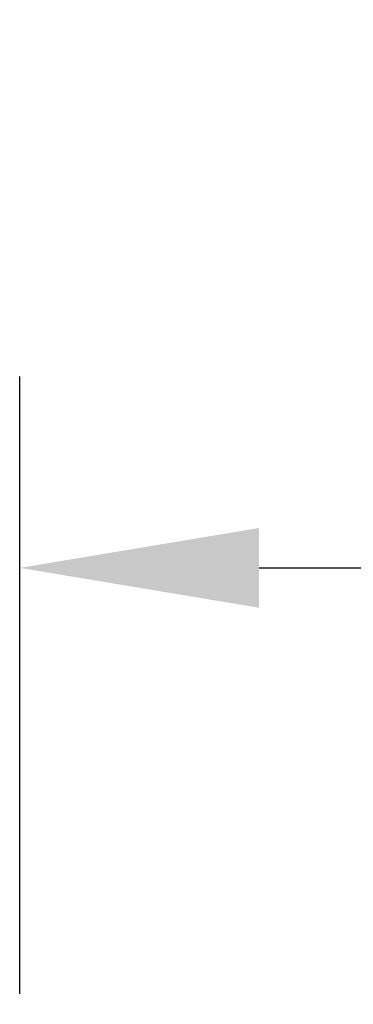
# Model space of a CAD drawing. Units: millimetres. Extents: x 0 to 5250, y 0 to 7425.
# Drawn here: x 1560 to 1647, y 6186 to 6443 of the extents above; entities that cross this region are included whole.
import ezdxf

# ---------------------------------------------------------------- set-up
doc = ezdxf.new("R2010")
doc.units = ezdxf.units.MM
doc.layers.add('AS_kóty', color=132, linetype='Continuous', lineweight=13)
doc.styles.add('AS_Romans', font='romans.shx', dxfattribs={"width": 0.8})
doc.dimstyles.new('AS_kóty_M25', dxfattribs={"dimscale": 25, "dimtxt": 2.5, "dimasz": 2.5, "dimexe": 2, "dimexo": 2.5, "dimgap": 0.75, "dimtad": 1, "dimdec": 0, "dimtxsty": 'AS_Romans', "dimcen": 2.5, "dimdle": 2, "dimclrd": 256, "dimclre": 256, "dimclrt": 256, "dimadec": 0, "dimazin": 0, "dimtfac": 1, "dimtdec": 0, "dimtmove": 0, "dimatfit": 2, "dimfxl": 1, "dimarcsym": 0})

# ---------------------------------------------------------------- blocks, each defined once
blk = doc.blocks.new('*D29')
at = {"layer": 'AS_kóty', "lineweight": -2, "ltscale": 25}
for p, q in [((1560.25, 6188.87), (1560.25, 6350.1)), ((2174.25, 6188.87), (2174.25, 6350.1)), ((1622.75, 6300.1), (2111.75, 6300.1))]:
    blk.add_line(p, q, dxfattribs=at)
at = {"layer": 'AS_kóty'}
for points in [[(1622.75, 6310.52), (1622.75, 6289.68), (1560.25, 6300.1)], [(2111.75, 6289.68), (2111.75, 6310.52), (2174.25, 6300.1)]]:
    blk.add_solid(points, dxfattribs=at)
at = {"layer": 'Defpoints', "color": 0}
for p in [(2174.25, 6300.1), (1560.25, 6126.37), (2174.25, 6126.37)]:
    blk.add_point(p, dxfattribs=at)
at = {"layer": 'AS_kóty', "insert": (1867.25, 6350.1), "char_height": 62.5, "attachment_point": 5, "style": 'AS_Romans'}
blk.add_mtext('%%C 614', dxfattribs=at)

msp = doc.modelspace()

# ---------------------------------------------------------------- dimensions: what is measured, and where the dimension line sits
at = {"layer": 'AS_kóty', "ltscale": 25}
dim = msp.add_linear_dim(base=(2174.25, 6300.1), p1=(1560.25, 6126.37), p2=(2174.25, 6126.37), text='%%C <>', dimstyle='AS_kóty_M25', dxfattribs=at)
dim.commit()
dim.dimension.update_dxf_attribs({"geometry": '*D29', "text_midpoint": (1867.25, 6350.1)})

doc.saveas('drawing.dxf')
